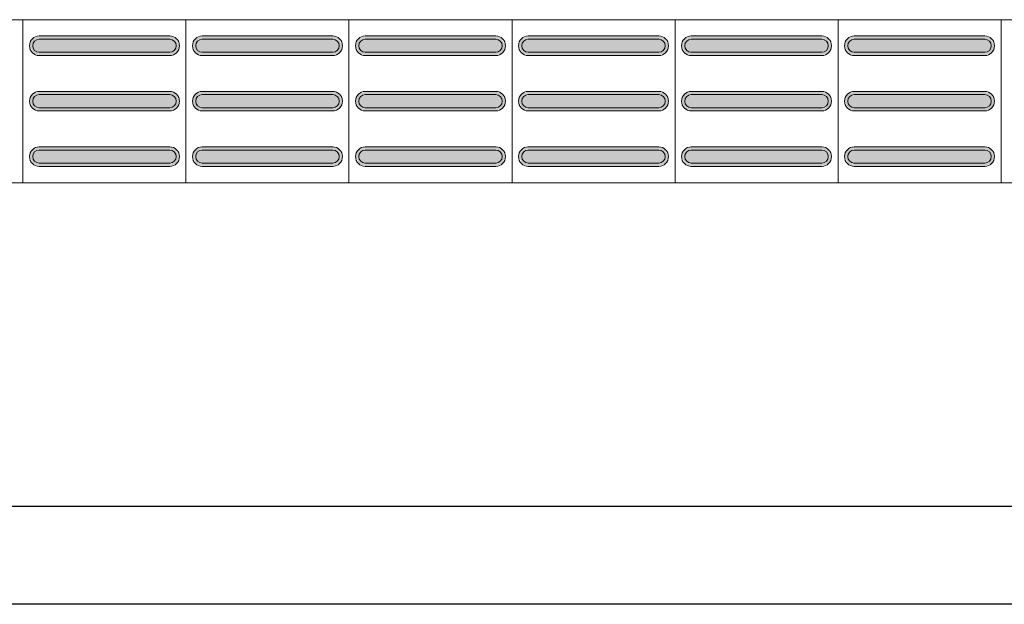
# Model space of a CAD drawing. Units: metres. Extents: x -12124 to -5162, y 1976 to 2645.
# Drawn here: x -10753 to -10752, y 2198 to 2199 of the extents above; entities that cross this region are included whole.
import ezdxf

# ---------------------------------------------------------------- set-up
doc = ezdxf.new("R2010")
doc.units = ezdxf.units.M
doc.layers.add('ARQ_RVS_GER', color=30, linetype='Continuous')
doc.layers.add('Terreno', color=2, linetype='Continuous', lineweight=5)

msp = doc.modelspace()

# ---------------------------------------------------------------- hatches: boundary and pattern name
at = {"layer": 'Terreno'}
for points in [[(-10753.3871, 2198.53453), (-10753.3871, 2198.53953), (-10753.39576, 2198.54453), (-10753.39576, 2198.55453), (-10753.3871, 2198.56014), (-10753.3871, 2198.56453), (-10753.39796, 2198.55953), (-10753.4021, 2198.54953), (-10753.39576, 2198.53812)], [(-10753.29147, 2198.55953), (-10753.1871, 2198.55953), (-10753.1871, 2198.56453), (-10753.3871, 2198.56453), (-10753.3871, 2198.55953)], [(-10753.1871, 2198.53453), (-10753.17624, 2198.53953), (-10753.1721, 2198.54953), (-10753.17844, 2198.56095), (-10753.1871, 2198.56453), (-10753.1871, 2198.55953), (-10753.17844, 2198.55453), (-10753.17844, 2198.54453), (-10753.1871, 2198.53893)], [(-10753.1371, 2198.53453), (-10753.1371, 2198.53953), (-10753.14576, 2198.54453), (-10753.14576, 2198.55453), (-10753.1371, 2198.56014), (-10753.1371, 2198.56453), (-10753.14796, 2198.55953), (-10753.1521, 2198.54953), (-10753.14576, 2198.53812)], [(-10753.04147, 2198.55953), (-10752.9371, 2198.55953), (-10752.9371, 2198.56453), (-10753.1371, 2198.56453), (-10753.1371, 2198.55953)], [(-10752.9371, 2198.53453), (-10752.92624, 2198.53953), (-10752.9221, 2198.54953), (-10752.92844, 2198.56095), (-10752.9371, 2198.56453), (-10752.9371, 2198.55953), (-10752.92844, 2198.55453), (-10752.92844, 2198.54453), (-10752.9371, 2198.53893)], [(-10752.8871, 2198.53453), (-10752.8871, 2198.53953), (-10752.89576, 2198.54453), (-10752.89576, 2198.55453), (-10752.8871, 2198.56014), (-10752.8871, 2198.56453), (-10752.89796, 2198.55953), (-10752.9021, 2198.54953), (-10752.89576, 2198.53812)], [(-10752.79147, 2198.55953), (-10752.6871, 2198.55953), (-10752.6871, 2198.56453), (-10752.8871, 2198.56453), (-10752.8871, 2198.55953)], [(-10752.6871, 2198.53453), (-10752.67624, 2198.53953), (-10752.6721, 2198.54953), (-10752.67844, 2198.56095), (-10752.6871, 2198.56453), (-10752.6871, 2198.55953), (-10752.67844, 2198.55453), (-10752.67844, 2198.54453), (-10752.6871, 2198.53893)], [(-10752.6371, 2198.53453), (-10752.6371, 2198.53953), (-10752.64576, 2198.54453), (-10752.64576, 2198.55453), (-10752.6371, 2198.56014), (-10752.6371, 2198.56453), (-10752.64796, 2198.55953), (-10752.6521, 2198.54953), (-10752.64576, 2198.53812)], [(-10752.54147, 2198.55953), (-10752.4371, 2198.55953), (-10752.4371, 2198.56453), (-10752.6371, 2198.56453), (-10752.6371, 2198.55953)], [(-10752.4371, 2198.53453), (-10752.42624, 2198.53953), (-10752.4221, 2198.54953), (-10752.42844, 2198.56095), (-10752.4371, 2198.56453), (-10752.4371, 2198.55953), (-10752.42844, 2198.55453), (-10752.42844, 2198.54453), (-10752.4371, 2198.53893)], [(-10752.3871, 2198.53453), (-10752.3871, 2198.53953), (-10752.39576, 2198.54453), (-10752.39576, 2198.55453), (-10752.3871, 2198.56014), (-10752.3871, 2198.56453), (-10752.39796, 2198.55953), (-10752.4021, 2198.54953), (-10752.39576, 2198.53812)], [(-10752.29147, 2198.55953), (-10752.1871, 2198.55953), (-10752.1871, 2198.56453), (-10752.3871, 2198.56453), (-10752.3871, 2198.55953)], [(-10752.1871, 2198.53453), (-10752.17624, 2198.53953), (-10752.1721, 2198.54953), (-10752.17844, 2198.56095), (-10752.1871, 2198.56453), (-10752.1871, 2198.55953), (-10752.17844, 2198.55453), (-10752.17844, 2198.54453), (-10752.1871, 2198.53893)], [(-10752.1371, 2198.53453), (-10752.1371, 2198.53953), (-10752.14576, 2198.54453), (-10752.14576, 2198.55453), (-10752.1371, 2198.56014), (-10752.1371, 2198.56453), (-10752.14796, 2198.55953), (-10752.1521, 2198.54953), (-10752.14576, 2198.53812)], [(-10752.04147, 2198.55953), (-10751.9371, 2198.55953), (-10751.9371, 2198.56453), (-10752.1371, 2198.56453), (-10752.1371, 2198.55953)], [(-10751.9371, 2198.53453), (-10751.92624, 2198.53953), (-10751.9221, 2198.54953), (-10751.92844, 2198.56095), (-10751.9371, 2198.56453), (-10751.9371, 2198.55953), (-10751.92844, 2198.55453), (-10751.92844, 2198.54453), (-10751.9371, 2198.53893)], [(-10753.29147, 2198.53953), (-10753.1871, 2198.53953), (-10753.17844, 2198.54453), (-10753.17844, 2198.55453), (-10753.1871, 2198.55953), (-10753.3871, 2198.55953), (-10753.39576, 2198.55453), (-10753.39576, 2198.54453), (-10753.3871, 2198.53953)], [(-10753.04147, 2198.53953), (-10752.9371, 2198.53953), (-10752.92844, 2198.54453), (-10752.92844, 2198.55453), (-10752.9371, 2198.55953), (-10753.1371, 2198.55953), (-10753.14576, 2198.55453), (-10753.14576, 2198.54453), (-10753.1371, 2198.53953)], [(-10752.79147, 2198.53953), (-10752.6871, 2198.53953), (-10752.67844, 2198.54453), (-10752.67844, 2198.55453), (-10752.6871, 2198.55953), (-10752.8871, 2198.55953), (-10752.89576, 2198.55453), (-10752.89576, 2198.54453), (-10752.8871, 2198.53953)], [(-10752.54147, 2198.53953), (-10752.4371, 2198.53953), (-10752.42844, 2198.54453), (-10752.42844, 2198.55453), (-10752.4371, 2198.55953), (-10752.6371, 2198.55953), (-10752.64576, 2198.55453), (-10752.64576, 2198.54453), (-10752.6371, 2198.53953)], [(-10752.29147, 2198.53953), (-10752.1871, 2198.53953), (-10752.17844, 2198.54453), (-10752.17844, 2198.55453), (-10752.1871, 2198.55953), (-10752.3871, 2198.55953), (-10752.39576, 2198.55453), (-10752.39576, 2198.54453), (-10752.3871, 2198.53953)], [(-10752.04147, 2198.53953), (-10751.9371, 2198.53953), (-10751.92844, 2198.54453), (-10751.92844, 2198.55453), (-10751.9371, 2198.55953), (-10752.1371, 2198.55953), (-10752.14576, 2198.55453), (-10752.14576, 2198.54453), (-10752.1371, 2198.53953)], [(-10753.29147, 2198.53453), (-10753.1871, 2198.53453), (-10753.1871, 2198.53953), (-10753.3871, 2198.53953), (-10753.3871, 2198.53453)], [(-10753.04147, 2198.53453), (-10752.9371, 2198.53453), (-10752.9371, 2198.53953), (-10753.1371, 2198.53953), (-10753.1371, 2198.53453)], [(-10752.79147, 2198.53453), (-10752.6871, 2198.53453), (-10752.6871, 2198.53953), (-10752.8871, 2198.53953), (-10752.8871, 2198.53453)], [(-10752.54147, 2198.53453), (-10752.4371, 2198.53453), (-10752.4371, 2198.53953), (-10752.6371, 2198.53953), (-10752.6371, 2198.53453)], [(-10752.29147, 2198.53453), (-10752.1871, 2198.53453), (-10752.1871, 2198.53953), (-10752.3871, 2198.53953), (-10752.3871, 2198.53453)], [(-10752.04147, 2198.53453), (-10751.9371, 2198.53453), (-10751.9371, 2198.53953), (-10752.1371, 2198.53953), (-10752.1371, 2198.53453)], [(-10753.3871, 2198.44953), (-10753.3871, 2198.45453), (-10753.39576, 2198.45953), (-10753.39576, 2198.46953), (-10753.3871, 2198.47514), (-10753.3871, 2198.47953), (-10753.39796, 2198.47453), (-10753.4021, 2198.46453), (-10753.39576, 2198.45312)], [(-10753.29147, 2198.45453), (-10753.1871, 2198.45453), (-10753.17844, 2198.45953), (-10753.17844, 2198.46953), (-10753.1871, 2198.47453), (-10753.3871, 2198.47453), (-10753.39576, 2198.46953), (-10753.39576, 2198.45953), (-10753.3871, 2198.45453)], [(-10753.1871, 2198.47453), (-10753.1871, 2198.47953), (-10753.3871, 2198.47953), (-10753.3871, 2198.47453), (-10753.29147, 2198.47453)], [(-10753.1871, 2198.44953), (-10753.17624, 2198.45453), (-10753.1721, 2198.46453), (-10753.17844, 2198.47595), (-10753.1871, 2198.47953), (-10753.1871, 2198.47453), (-10753.17844, 2198.46953), (-10753.17844, 2198.45953), (-10753.1871, 2198.45393)], [(-10753.1371, 2198.44953), (-10753.1371, 2198.45453), (-10753.14576, 2198.45953), (-10753.14576, 2198.46953), (-10753.1371, 2198.47514), (-10753.1371, 2198.47953), (-10753.14796, 2198.47453), (-10753.1521, 2198.46453), (-10753.14576, 2198.45312)], [(-10753.04147, 2198.45453), (-10752.9371, 2198.45453), (-10752.92844, 2198.45953), (-10752.92844, 2198.46953), (-10752.9371, 2198.47453), (-10753.1371, 2198.47453), (-10753.14576, 2198.46953), (-10753.14576, 2198.45953), (-10753.1371, 2198.45453)], [(-10752.9371, 2198.47453), (-10752.9371, 2198.47953), (-10753.1371, 2198.47953), (-10753.1371, 2198.47453), (-10753.04147, 2198.47453)], [(-10752.9371, 2198.44953), (-10752.92624, 2198.45453), (-10752.9221, 2198.46453), (-10752.92844, 2198.47595), (-10752.9371, 2198.47953), (-10752.9371, 2198.47453), (-10752.92844, 2198.46953), (-10752.92844, 2198.45953), (-10752.9371, 2198.45393)], [(-10752.8871, 2198.44953), (-10752.8871, 2198.45453), (-10752.89576, 2198.45953), (-10752.89576, 2198.46953), (-10752.8871, 2198.47514), (-10752.8871, 2198.47953), (-10752.89796, 2198.47453), (-10752.9021, 2198.46453), (-10752.89576, 2198.45312)], [(-10752.79147, 2198.45453), (-10752.6871, 2198.45453), (-10752.67844, 2198.45953), (-10752.67844, 2198.46953), (-10752.6871, 2198.47453), (-10752.8871, 2198.47453), (-10752.89576, 2198.46953), (-10752.89576, 2198.45953), (-10752.8871, 2198.45453)], [(-10752.6871, 2198.47453), (-10752.6871, 2198.47953), (-10752.8871, 2198.47953), (-10752.8871, 2198.47453), (-10752.79147, 2198.47453)], [(-10752.6871, 2198.44953), (-10752.67624, 2198.45453), (-10752.6721, 2198.46453), (-10752.67844, 2198.47595), (-10752.6871, 2198.47953), (-10752.6871, 2198.47453), (-10752.67844, 2198.46953), (-10752.67844, 2198.45953), (-10752.6871, 2198.45393)], [(-10752.6371, 2198.44953), (-10752.6371, 2198.45453), (-10752.64576, 2198.45953), (-10752.64576, 2198.46953), (-10752.6371, 2198.47514), (-10752.6371, 2198.47953), (-10752.64796, 2198.47453), (-10752.6521, 2198.46453), (-10752.64576, 2198.45312)], [(-10752.54147, 2198.45453), (-10752.4371, 2198.45453), (-10752.42844, 2198.45953), (-10752.42844, 2198.46953), (-10752.4371, 2198.47453), (-10752.6371, 2198.47453), (-10752.64576, 2198.46953), (-10752.64576, 2198.45953), (-10752.6371, 2198.45453)], [(-10752.4371, 2198.47453), (-10752.4371, 2198.47953), (-10752.6371, 2198.47953), (-10752.6371, 2198.47453), (-10752.54147, 2198.47453)], [(-10752.4371, 2198.44953), (-10752.42624, 2198.45453), (-10752.4221, 2198.46453), (-10752.42844, 2198.47595), (-10752.4371, 2198.47953), (-10752.4371, 2198.47453), (-10752.42844, 2198.46953), (-10752.42844, 2198.45953), (-10752.4371, 2198.45393)], [(-10752.3871, 2198.44953), (-10752.3871, 2198.45453), (-10752.39576, 2198.45953), (-10752.39576, 2198.46953), (-10752.3871, 2198.47514), (-10752.3871, 2198.47953), (-10752.39796, 2198.47453), (-10752.4021, 2198.46453), (-10752.39576, 2198.45312)], [(-10752.29147, 2198.45453), (-10752.1871, 2198.45453), (-10752.17844, 2198.45953), (-10752.17844, 2198.46953), (-10752.1871, 2198.47453), (-10752.3871, 2198.47453), (-10752.39576, 2198.46953), (-10752.39576, 2198.45953), (-10752.3871, 2198.45453)], [(-10752.1871, 2198.47453), (-10752.1871, 2198.47953), (-10752.3871, 2198.47953), (-10752.3871, 2198.47453), (-10752.29147, 2198.47453)], [(-10752.1871, 2198.44953), (-10752.17624, 2198.45453), (-10752.1721, 2198.46453), (-10752.17844, 2198.47595), (-10752.1871, 2198.47953), (-10752.1871, 2198.47453), (-10752.17844, 2198.46953), (-10752.17844, 2198.45953), (-10752.1871, 2198.45393)], [(-10752.1371, 2198.44953), (-10752.1371, 2198.45453), (-10752.14576, 2198.45953), (-10752.14576, 2198.46953), (-10752.1371, 2198.47514), (-10752.1371, 2198.47953), (-10752.14796, 2198.47453), (-10752.1521, 2198.46453), (-10752.14576, 2198.45312)], [(-10752.04147, 2198.45453), (-10751.9371, 2198.45453), (-10751.92844, 2198.45953), (-10751.92844, 2198.46953), (-10751.9371, 2198.47453), (-10752.1371, 2198.47453), (-10752.14576, 2198.46953), (-10752.14576, 2198.45953), (-10752.1371, 2198.45453)], [(-10751.9371, 2198.47453), (-10751.9371, 2198.47953), (-10752.1371, 2198.47953), (-10752.1371, 2198.47453), (-10752.04147, 2198.47453)], [(-10751.9371, 2198.44953), (-10751.92624, 2198.45453), (-10751.9221, 2198.46453), (-10751.92844, 2198.47595), (-10751.9371, 2198.47953), (-10751.9371, 2198.47453), (-10751.92844, 2198.46953), (-10751.92844, 2198.45953), (-10751.9371, 2198.45393)], [(-10753.3871, 2198.44953), (-10753.1871, 2198.44953), (-10753.1871, 2198.45453), (-10753.3871, 2198.45453)], [(-10753.1371, 2198.44953), (-10752.9371, 2198.44953), (-10752.9371, 2198.45453), (-10753.1371, 2198.45453)], [(-10752.8871, 2198.44953), (-10752.6871, 2198.44953), (-10752.6871, 2198.45453), (-10752.8871, 2198.45453)], [(-10752.6371, 2198.44953), (-10752.4371, 2198.44953), (-10752.4371, 2198.45453), (-10752.6371, 2198.45453)], [(-10752.3871, 2198.44953), (-10752.1871, 2198.44953), (-10752.1871, 2198.45453), (-10752.3871, 2198.45453)], [(-10752.1371, 2198.44953), (-10751.9371, 2198.44953), (-10751.9371, 2198.45453), (-10752.1371, 2198.45453)], [(-10753.3871, 2198.36453), (-10753.3871, 2198.36953), (-10753.39576, 2198.37453), (-10753.39576, 2198.38453), (-10753.3871, 2198.39014), (-10753.3871, 2198.39453), (-10753.39796, 2198.38953), (-10753.4021, 2198.37953), (-10753.39576, 2198.36812)], [(-10753.1871, 2198.38953), (-10753.1871, 2198.39453), (-10753.3871, 2198.39453), (-10753.3871, 2198.38953), (-10753.29147, 2198.38953)], [(-10753.1871, 2198.36453), (-10753.17624, 2198.36953), (-10753.1721, 2198.37953), (-10753.17844, 2198.39095), (-10753.1871, 2198.39453), (-10753.1871, 2198.38953), (-10753.17844, 2198.38453), (-10753.17844, 2198.37453), (-10753.1871, 2198.36893)], [(-10753.1371, 2198.36453), (-10753.1371, 2198.36953), (-10753.14576, 2198.37453), (-10753.14576, 2198.38453), (-10753.1371, 2198.39014), (-10753.1371, 2198.39453), (-10753.14796, 2198.38953), (-10753.1521, 2198.37953), (-10753.14576, 2198.36812)], [(-10752.9371, 2198.38953), (-10752.9371, 2198.39453), (-10753.1371, 2198.39453), (-10753.1371, 2198.38953), (-10753.04147, 2198.38953)], [(-10752.9371, 2198.36453), (-10752.92624, 2198.36953), (-10752.9221, 2198.37953), (-10752.92844, 2198.39095), (-10752.9371, 2198.39453), (-10752.9371, 2198.38953), (-10752.92844, 2198.38453), (-10752.92844, 2198.37453), (-10752.9371, 2198.36893)], [(-10752.8871, 2198.36453), (-10752.8871, 2198.36953), (-10752.89576, 2198.37453), (-10752.89576, 2198.38453), (-10752.8871, 2198.39014), (-10752.8871, 2198.39453), (-10752.89796, 2198.38953), (-10752.9021, 2198.37953), (-10752.89576, 2198.36812)], [(-10752.6871, 2198.38953), (-10752.6871, 2198.39453), (-10752.8871, 2198.39453), (-10752.8871, 2198.38953), (-10752.79147, 2198.38953)], [(-10752.6871, 2198.36453), (-10752.67624, 2198.36953), (-10752.6721, 2198.37953), (-10752.67844, 2198.39095), (-10752.6871, 2198.39453), (-10752.6871, 2198.38953), (-10752.67844, 2198.38453), (-10752.67844, 2198.37453), (-10752.6871, 2198.36893)], [(-10752.6371, 2198.36453), (-10752.6371, 2198.36953), (-10752.64576, 2198.37453), (-10752.64576, 2198.38453), (-10752.6371, 2198.39014), (-10752.6371, 2198.39453), (-10752.64796, 2198.38953), (-10752.6521, 2198.37953), (-10752.64576, 2198.36812)], [(-10752.4371, 2198.38953), (-10752.4371, 2198.39453), (-10752.6371, 2198.39453), (-10752.6371, 2198.38953), (-10752.54147, 2198.38953)], [(-10752.4371, 2198.36453), (-10752.42624, 2198.36953), (-10752.4221, 2198.37953), (-10752.42844, 2198.39095), (-10752.4371, 2198.39453), (-10752.4371, 2198.38953), (-10752.42844, 2198.38453), (-10752.42844, 2198.37453), (-10752.4371, 2198.36893)], [(-10752.3871, 2198.36453), (-10752.3871, 2198.36953), (-10752.39576, 2198.37453), (-10752.39576, 2198.38453), (-10752.3871, 2198.39014), (-10752.3871, 2198.39453), (-10752.39796, 2198.38953), (-10752.4021, 2198.37953), (-10752.39576, 2198.36812)], [(-10752.1871, 2198.38953), (-10752.1871, 2198.39453), (-10752.3871, 2198.39453), (-10752.3871, 2198.38953), (-10752.29147, 2198.38953)], [(-10752.1871, 2198.36453), (-10752.17624, 2198.36953), (-10752.1721, 2198.37953), (-10752.17844, 2198.39095), (-10752.1871, 2198.39453), (-10752.1871, 2198.38953), (-10752.17844, 2198.38453), (-10752.17844, 2198.37453), (-10752.1871, 2198.36893)], [(-10752.1371, 2198.36453), (-10752.1371, 2198.36953), (-10752.14576, 2198.37453), (-10752.14576, 2198.38453), (-10752.1371, 2198.39014), (-10752.1371, 2198.39453), (-10752.14796, 2198.38953), (-10752.1521, 2198.37953), (-10752.14576, 2198.36812)], [(-10751.9371, 2198.38953), (-10751.9371, 2198.39453), (-10752.1371, 2198.39453), (-10752.1371, 2198.38953), (-10752.04147, 2198.38953)], [(-10751.9371, 2198.36453), (-10751.92624, 2198.36953), (-10751.9221, 2198.37953), (-10751.92844, 2198.39095), (-10751.9371, 2198.39453), (-10751.9371, 2198.38953), (-10751.92844, 2198.38453), (-10751.92844, 2198.37453), (-10751.9371, 2198.36893)], [(-10753.1871, 2198.36953), (-10753.17844, 2198.37453), (-10753.17844, 2198.38453), (-10753.1871, 2198.38953), (-10753.3871, 2198.38953), (-10753.39576, 2198.38453), (-10753.39576, 2198.37453), (-10753.3871, 2198.36953), (-10753.29147, 2198.36953)], [(-10752.9371, 2198.36953), (-10752.92844, 2198.37453), (-10752.92844, 2198.38453), (-10752.9371, 2198.38953), (-10753.1371, 2198.38953), (-10753.14576, 2198.38453), (-10753.14576, 2198.37453), (-10753.1371, 2198.36953), (-10753.04147, 2198.36953)], [(-10752.6871, 2198.36953), (-10752.67844, 2198.37453), (-10752.67844, 2198.38453), (-10752.6871, 2198.38953), (-10752.8871, 2198.38953), (-10752.89576, 2198.38453), (-10752.89576, 2198.37453), (-10752.8871, 2198.36953), (-10752.79147, 2198.36953)], [(-10752.4371, 2198.36953), (-10752.42844, 2198.37453), (-10752.42844, 2198.38453), (-10752.4371, 2198.38953), (-10752.6371, 2198.38953), (-10752.64576, 2198.38453), (-10752.64576, 2198.37453), (-10752.6371, 2198.36953), (-10752.54147, 2198.36953)], [(-10752.1871, 2198.36953), (-10752.17844, 2198.37453), (-10752.17844, 2198.38453), (-10752.1871, 2198.38953), (-10752.3871, 2198.38953), (-10752.39576, 2198.38453), (-10752.39576, 2198.37453), (-10752.3871, 2198.36953), (-10752.29147, 2198.36953)], [(-10751.9371, 2198.36953), (-10751.92844, 2198.37453), (-10751.92844, 2198.38453), (-10751.9371, 2198.38953), (-10752.1371, 2198.38953), (-10752.14576, 2198.38453), (-10752.14576, 2198.37453), (-10752.1371, 2198.36953), (-10752.04147, 2198.36953)], [(-10753.29147, 2198.36453), (-10753.1871, 2198.36453), (-10753.1871, 2198.36953), (-10753.3871, 2198.36953), (-10753.3871, 2198.36453)], [(-10753.04147, 2198.36453), (-10752.9371, 2198.36453), (-10752.9371, 2198.36953), (-10753.1371, 2198.36953), (-10753.1371, 2198.36453)], [(-10752.79147, 2198.36453), (-10752.6871, 2198.36453), (-10752.6871, 2198.36953), (-10752.8871, 2198.36953), (-10752.8871, 2198.36453)], [(-10752.54147, 2198.36453), (-10752.4371, 2198.36453), (-10752.4371, 2198.36953), (-10752.6371, 2198.36953), (-10752.6371, 2198.36453)], [(-10752.29147, 2198.36453), (-10752.1871, 2198.36453), (-10752.1871, 2198.36953), (-10752.3871, 2198.36953), (-10752.3871, 2198.36453)], [(-10752.04147, 2198.36453), (-10751.9371, 2198.36453), (-10751.9371, 2198.36953), (-10752.1371, 2198.36953), (-10752.1371, 2198.36453)]]:
    msp.add_hatch(color=256, dxfattribs=at).paths.add_polyline_path(points)

# ---------------------------------------------------------------- linework, layer by layer
at = {"layer": 'ARQ_RVS_GER'}
for p, q in [((-10742.99117, 2197.84277), (-10760.99117, 2197.84277)), ((-10742.99117, 2197.69277), (-10760.99117, 2197.69277))]:
    msp.add_line(p, q, dxfattribs=at)
at = {"layer": 'Terreno'}
for p, q in [((-10753.4121, 2198.58953), (-10753.6621, 2198.58953)), ((-10753.4121, 2198.33953), (-10753.4121, 2198.58953)), ((-10753.1621, 2198.58953), (-10753.4121, 2198.58953)), ((-10753.4121, 2198.58953), (-10753.4121, 2198.33953)), ((-10753.4121, 2198.33953), (-10753.4121, 2198.58953)), ((-10753.1621, 2198.33953), (-10753.1621, 2198.58953)), ((-10752.9121, 2198.58953), (-10753.1621, 2198.58953)), ((-10753.1621, 2198.58953), (-10753.1621, 2198.33953)), ((-10752.9121, 2198.33953), (-10752.9121, 2198.58953)), ((-10752.6621, 2198.58953), (-10752.9121, 2198.58953)), ((-10752.9121, 2198.33953), (-10752.9121, 2198.58953)), ((-10752.6621, 2198.33953), (-10752.6621, 2198.58953)), ((-10752.4121, 2198.58953), (-10752.6621, 2198.58953)), ((-10752.6621, 2198.58953), (-10752.6621, 2198.33953)), ((-10752.4121, 2198.33953), (-10752.4121, 2198.58953)), ((-10752.1621, 2198.58953), (-10752.4121, 2198.58953)), ((-10752.4121, 2198.33953), (-10752.4121, 2198.58953)), ((-10752.1621, 2198.33953), (-10752.1621, 2198.58953)), ((-10751.9121, 2198.58953), (-10752.1621, 2198.58953)), ((-10752.1621, 2198.58953), (-10752.1621, 2198.33953)), ((-10751.9121, 2198.33953), (-10751.9121, 2198.58953)), ((-10751.6621, 2198.58953), (-10751.9121, 2198.58953)), ((-10751.9121, 2198.58953), (-10751.9121, 2198.33953)), ((-10751.9121, 2198.33953), (-10751.9121, 2198.58953)), ((-10753.3871, 2198.56453), (-10753.1871, 2198.56453)), ((-10753.1371, 2198.56453), (-10752.9371, 2198.56453)), ((-10752.8871, 2198.56453), (-10752.6871, 2198.56453)), ((-10752.6371, 2198.56453), (-10752.4371, 2198.56453)), ((-10752.3871, 2198.56453), (-10752.1871, 2198.56453)), ((-10752.1371, 2198.56453), (-10751.9371, 2198.56453)), ((-10753.1871, 2198.55953), (-10753.3871, 2198.55953)), ((-10752.9371, 2198.55953), (-10753.1371, 2198.55953)), ((-10752.6871, 2198.55953), (-10752.8871, 2198.55953)), ((-10752.4371, 2198.55953), (-10752.6371, 2198.55953)), ((-10752.1871, 2198.55953), (-10752.3871, 2198.55953)), ((-10751.9371, 2198.55953), (-10752.1371, 2198.55953)), ((-10753.3871, 2198.53953), (-10753.1871, 2198.53953)), ((-10753.1871, 2198.53453), (-10753.3871, 2198.53453)), ((-10753.1371, 2198.53953), (-10752.9371, 2198.53953)), ((-10752.9371, 2198.53453), (-10753.1371, 2198.53453)), ((-10752.8871, 2198.53953), (-10752.6871, 2198.53953)), ((-10752.6871, 2198.53453), (-10752.8871, 2198.53453)), ((-10752.6371, 2198.53953), (-10752.4371, 2198.53953)), ((-10752.4371, 2198.53453), (-10752.6371, 2198.53453)), ((-10752.3871, 2198.53953), (-10752.1871, 2198.53953)), ((-10752.1871, 2198.53453), (-10752.3871, 2198.53453)), ((-10752.1371, 2198.53953), (-10751.9371, 2198.53953)), ((-10751.9371, 2198.53453), (-10752.1371, 2198.53453)), ((-10753.3871, 2198.47953), (-10753.1871, 2198.47953)), ((-10753.1871, 2198.47453), (-10753.3871, 2198.47453)), ((-10753.1371, 2198.47953), (-10752.9371, 2198.47953)), ((-10752.9371, 2198.47453), (-10753.1371, 2198.47453)), ((-10752.8871, 2198.47953), (-10752.6871, 2198.47953)), ((-10752.6871, 2198.47453), (-10752.8871, 2198.47453)), ((-10752.6371, 2198.47953), (-10752.4371, 2198.47953)), ((-10752.4371, 2198.47453), (-10752.6371, 2198.47453)), ((-10752.3871, 2198.47953), (-10752.1871, 2198.47953)), ((-10752.1871, 2198.47453), (-10752.3871, 2198.47453)), ((-10752.1371, 2198.47953), (-10751.9371, 2198.47953)), ((-10751.9371, 2198.47453), (-10752.1371, 2198.47453)), ((-10753.3871, 2198.45453), (-10753.1871, 2198.45453)), ((-10753.1371, 2198.45453), (-10752.9371, 2198.45453)), ((-10752.8871, 2198.45453), (-10752.6871, 2198.45453)), ((-10752.6371, 2198.45453), (-10752.4371, 2198.45453)), ((-10752.3871, 2198.45453), (-10752.1871, 2198.45453)), ((-10752.1371, 2198.45453), (-10751.9371, 2198.45453)), ((-10753.1871, 2198.44953), (-10753.3871, 2198.44953)), ((-10752.9371, 2198.44953), (-10753.1371, 2198.44953)), ((-10752.6871, 2198.44953), (-10752.8871, 2198.44953)), ((-10752.4371, 2198.44953), (-10752.6371, 2198.44953)), ((-10752.1871, 2198.44953), (-10752.3871, 2198.44953)), ((-10751.9371, 2198.44953), (-10752.1371, 2198.44953)), ((-10753.3871, 2198.39453), (-10753.1871, 2198.39453)), ((-10753.1371, 2198.39453), (-10752.9371, 2198.39453)), ((-10752.8871, 2198.39453), (-10752.6871, 2198.39453)), ((-10752.6371, 2198.39453), (-10752.4371, 2198.39453)), ((-10752.3871, 2198.39453), (-10752.1871, 2198.39453)), ((-10752.1371, 2198.39453), (-10751.9371, 2198.39453)), ((-10753.1871, 2198.38953), (-10753.3871, 2198.38953)), ((-10752.9371, 2198.38953), (-10753.1371, 2198.38953)), ((-10752.6871, 2198.38953), (-10752.8871, 2198.38953)), ((-10752.4371, 2198.38953), (-10752.6371, 2198.38953)), ((-10752.1871, 2198.38953), (-10752.3871, 2198.38953)), ((-10751.9371, 2198.38953), (-10752.1371, 2198.38953)), ((-10753.3871, 2198.36953), (-10753.1871, 2198.36953)), ((-10753.1871, 2198.36453), (-10753.3871, 2198.36453)), ((-10753.1371, 2198.36953), (-10752.9371, 2198.36953)), ((-10752.9371, 2198.36453), (-10753.1371, 2198.36453)), ((-10752.8871, 2198.36953), (-10752.6871, 2198.36953)), ((-10752.6871, 2198.36453), (-10752.8871, 2198.36453)), ((-10752.6371, 2198.36953), (-10752.4371, 2198.36953)), ((-10752.4371, 2198.36453), (-10752.6371, 2198.36453)), ((-10752.3871, 2198.36953), (-10752.1871, 2198.36953)), ((-10752.1871, 2198.36453), (-10752.3871, 2198.36453)), ((-10752.1371, 2198.36953), (-10751.9371, 2198.36953)), ((-10751.9371, 2198.36453), (-10752.1371, 2198.36453)), ((-10753.6621, 2198.33953), (-10753.4121, 2198.33953)), ((-10753.4121, 2198.33953), (-10753.1621, 2198.33953)), ((-10753.1621, 2198.33953), (-10752.9121, 2198.33953)), ((-10752.9121, 2198.33953), (-10752.6621, 2198.33953)), ((-10752.6621, 2198.33953), (-10752.4121, 2198.33953)), ((-10752.4121, 2198.33953), (-10752.1621, 2198.33953)), ((-10752.1621, 2198.33953), (-10751.9121, 2198.33953)), ((-10751.9121, 2198.33953), (-10751.6621, 2198.33953))]:
    msp.add_line(p, q, dxfattribs=at)
for centre, radius, start, end in [((-10753.3871, 2198.54953), 0.015, 90, 270), ((-10753.1871, 2198.54953), 0.015, 270, 90), ((-10753.1371, 2198.54953), 0.015, 90, 270), ((-10752.9371, 2198.54953), 0.015, 270, 90), ((-10752.8871, 2198.54953), 0.015, 90, 270), ((-10752.6871, 2198.54953), 0.015, 270, 90), ((-10752.6371, 2198.54953), 0.015, 90, 270), ((-10752.4371, 2198.54953), 0.015, 270, 90), ((-10752.3871, 2198.54953), 0.015, 90, 270), ((-10752.1871, 2198.54953), 0.015, 270, 90), ((-10752.1371, 2198.54953), 0.015, 90, 270), ((-10751.9371, 2198.54953), 0.015, 270, 90), ((-10753.3871, 2198.54953), 0.01, 90, 270), ((-10753.1871, 2198.54953), 0.01, 270, 90), ((-10753.1371, 2198.54953), 0.01, 90, 270), ((-10752.9371, 2198.54953), 0.01, 270, 90), ((-10752.8871, 2198.54953), 0.01, 90, 270), ((-10752.6871, 2198.54953), 0.01, 270, 90), ((-10752.6371, 2198.54953), 0.01, 90, 270), ((-10752.4371, 2198.54953), 0.01, 270, 90), ((-10752.3871, 2198.54953), 0.01, 90, 270), ((-10752.1871, 2198.54953), 0.01, 270, 90), ((-10752.1371, 2198.54953), 0.01, 90, 270), ((-10751.9371, 2198.54953), 0.01, 270, 90), ((-10753.3871, 2198.46453), 0.015, 90, 270), ((-10753.3871, 2198.46453), 0.01, 90, 270), ((-10753.1871, 2198.46453), 0.015, 270, 90), ((-10753.1871, 2198.46453), 0.01, 270, 90), ((-10753.1371, 2198.46453), 0.015, 90, 270), ((-10753.1371, 2198.46453), 0.01, 90, 270), ((-10752.9371, 2198.46453), 0.015, 270, 90), ((-10752.9371, 2198.46453), 0.01, 270, 90), ((-10752.8871, 2198.46453), 0.015, 90, 270), ((-10752.8871, 2198.46453), 0.01, 90, 270), ((-10752.6871, 2198.46453), 0.015, 270, 90), ((-10752.6871, 2198.46453), 0.01, 270, 90), ((-10752.6371, 2198.46453), 0.015, 90, 270), ((-10752.6371, 2198.46453), 0.01, 90, 270), ((-10752.4371, 2198.46453), 0.015, 270, 90), ((-10752.4371, 2198.46453), 0.01, 270, 90), ((-10752.3871, 2198.46453), 0.015, 90, 270), ((-10752.3871, 2198.46453), 0.01, 90, 270), ((-10752.1871, 2198.46453), 0.015, 270, 90), ((-10752.1871, 2198.46453), 0.01, 270, 90), ((-10752.1371, 2198.46453), 0.015, 90, 270), ((-10752.1371, 2198.46453), 0.01, 90, 270), ((-10751.9371, 2198.46453), 0.015, 270, 90), ((-10751.9371, 2198.46453), 0.01, 270, 90), ((-10753.3871, 2198.37953), 0.015, 90, 270), ((-10753.1871, 2198.37953), 0.015, 270, 90), ((-10753.1371, 2198.37953), 0.015, 90, 270), ((-10752.9371, 2198.37953), 0.015, 270, 90), ((-10752.8871, 2198.37953), 0.015, 90, 270), ((-10752.6871, 2198.37953), 0.015, 270, 90), ((-10752.6371, 2198.37953), 0.015, 90, 270), ((-10752.4371, 2198.37953), 0.015, 270, 90), ((-10752.3871, 2198.37953), 0.015, 90, 270), ((-10752.1871, 2198.37953), 0.015, 270, 90), ((-10752.1371, 2198.37953), 0.015, 90, 270), ((-10751.9371, 2198.37953), 0.015, 270, 90), ((-10753.3871, 2198.37953), 0.01, 90, 270), ((-10753.1871, 2198.37953), 0.01, 270, 90), ((-10753.1371, 2198.37953), 0.01, 90, 270), ((-10752.9371, 2198.37953), 0.01, 270, 90), ((-10752.8871, 2198.37953), 0.01, 90, 270), ((-10752.6871, 2198.37953), 0.01, 270, 90), ((-10752.6371, 2198.37953), 0.01, 90, 270), ((-10752.4371, 2198.37953), 0.01, 270, 90), ((-10752.3871, 2198.37953), 0.01, 90, 270), ((-10752.1871, 2198.37953), 0.01, 270, 90), ((-10752.1371, 2198.37953), 0.01, 90, 270), ((-10751.9371, 2198.37953), 0.01, 270, 90)]:
    msp.add_arc(centre, radius, start, end, dxfattribs=at)

doc.saveas('drawing.dxf')
